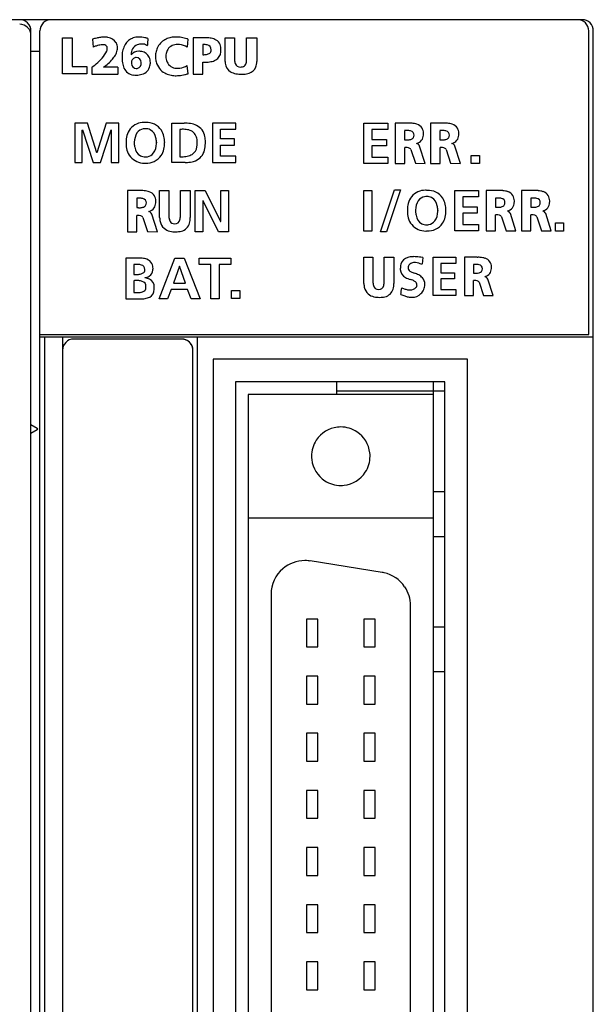
# Model space of a CAD drawing. Extents: x 0.2 to 70.2, y -0.2 to 89.8.
# Drawn here: x 44.7 to 70.2, y 46 to 89.8 of the extents above; entities that cross this region are included whole.
import ezdxf

# ---------------------------------------------------------------- set-up
doc = ezdxf.new("R2010")
doc.units = 0
doc.layers.add('DEFAULT_255_2_778', color=255, linetype='CONTINUOUS')

msp = doc.modelspace()

# ---------------------------------------------------------------- linework, layer by layer
at = {"layer": 'DEFAULT_255_2_778'}
for p, q in [((69.69, 89.756), (0.69, 89.756)), ((45.19, 40.056), (45.19, 89.256)), ((45.59, 39.156), (45.59, 89.256)), ((46.59, 87.356), (46.59, 88.957)), ((46.59, 88.957), (47.017, 88.957)), ((47.017, 88.957), (47.017, 87.672)), ((47.93, 88.887), (47.95, 88.541)), ((50.391, 88.921), (50.391, 88.921)), ((52.171, 88.895), (52.135, 88.536)), ((52.827, 88.955), (52.394, 88.955)), ((52.394, 88.955), (52.394, 87.333)), ((52.394, 88.955), (52.394, 88.955)), ((53.818, 88.957), (54.244, 88.957)), ((53.818, 87.892), (53.818, 88.957)), ((53.818, 88.957), (53.818, 88.957)), ((54.244, 88.957), (54.244, 87.972)), ((54.776, 87.972), (54.776, 88.957)), ((54.776, 88.957), (55.229, 88.957)), ((55.229, 88.957), (55.229, 87.892)), ((69.99, 75.757), (69.99, 89.256)), ((70.19, 0.256), (70.19, 89.256)), ((52.827, 88.658), (52.827, 88.198)), ((45.19, 88.357), (45.59, 88.357)), ((53.205, 88.414), (53.205, 88.414)), ((47.017, 87.672), (47.677, 87.672)), ((47.677, 87.672), (47.677, 87.356)), ((47.897, 87.642), (47.897, 87.335)), ((49.056, 87.642), (48.416, 87.642)), ((48.416, 87.642), (48.417, 87.642)), ((49.656, 87.831), (49.656, 87.831)), ((52.173, 87.355), (52.137, 87.714)), ((52.827, 87.333), (52.827, 87.874)), ((47.677, 87.356), (46.59, 87.356)), ((47.897, 87.335), (49.062, 87.335)), ((52.394, 87.333), (52.827, 87.333)), ((47.698, 85.159), (47.136, 85.159)), ((47.136, 85.159), (47.136, 83.408)), ((48.114, 83.832), (47.698, 85.159)), ((48.536, 85.159), (48.12, 83.832)), ((49.098, 85.159), (48.536, 85.159)), ((49.098, 83.408), (49.098, 85.159)), ((51.455, 83.408), (51.455, 85.159)), ((51.455, 85.159), (51.994, 85.159)), ((54.299, 85.159), (53.266, 85.159)), ((53.266, 85.159), (53.266, 83.408)), ((54.299, 84.883), (54.299, 85.159)), ((59.99, 83.365), (59.99, 85.158)), ((59.99, 85.158), (61.048, 85.158)), ((61.048, 85.158), (61.048, 84.875)), ((61.979, 85.158), (61.387, 85.158)), ((61.387, 85.158), (61.387, 85.157)), ((61.387, 85.157), (61.387, 83.365)), ((63.549, 85.158), (62.957, 85.158)), ((62.957, 85.158), (62.957, 85.157)), ((62.957, 85.157), (62.957, 83.365)), ((47.472, 84.848), (47.477, 84.853)), ((47.472, 83.408), (47.472, 84.848)), ((47.477, 84.853), (47.949, 83.408)), ((48.285, 83.408), (48.757, 84.853)), ((48.757, 84.853), (48.762, 84.853)), ((48.762, 84.853), (48.762, 83.408)), ((51.814, 84.876), (51.814, 83.664)), ((53.617, 84.452), (53.617, 84.883)), ((53.617, 84.883), (54.299, 84.883)), ((61.048, 84.875), (60.349, 84.875)), ((60.349, 84.875), (60.349, 84.433)), ((61.803, 84.822), (61.803, 84.421)), ((62.225, 84.622), (62.225, 84.622)), ((63.373, 84.822), (63.373, 84.421)), ((63.795, 84.622), (63.795, 84.622)), ((49.781, 84.307), (49.782, 84.253)), ((50.771, 84.307), (50.771, 84.285)), ((50.771, 84.259), (50.771, 84.285)), ((51.134, 84.297), (51.134, 84.29)), ((54.242, 84.452), (53.617, 84.452)), ((53.617, 83.684), (53.617, 84.176)), ((53.617, 84.176), (54.242, 84.176)), ((54.242, 84.176), (54.242, 84.452)), ((60.349, 84.433), (60.989, 84.433)), ((60.989, 84.151), (60.349, 84.151)), ((60.349, 84.151), (60.349, 83.647)), ((60.989, 84.433), (60.989, 84.151)), ((61.81, 83.365), (61.81, 84.076)), ((62.714, 83.365), (62.467, 84.135)), ((63.38, 83.365), (63.38, 84.076)), ((64.284, 83.365), (64.037, 84.135)), ((48.12, 83.832), (48.114, 83.832)), ((50.276, 83.655), (50.276, 83.655)), ((51.814, 83.664), (51.814, 83.664)), ((54.304, 83.684), (53.617, 83.684)), ((54.304, 83.408), (54.304, 83.684)), ((60.349, 83.647), (61.053, 83.647)), ((61.053, 83.647), (61.053, 83.365)), ((62.077, 83.987), (62.278, 83.372)), ((63.647, 83.987), (63.848, 83.372)), ((64.767, 83.357), (64.767, 83.719)), ((64.767, 83.719), (65.128, 83.719)), ((65.128, 83.719), (65.128, 83.357)), ((47.136, 83.408), (47.472, 83.408)), ((47.949, 83.408), (48.285, 83.408)), ((48.762, 83.408), (49.098, 83.408)), ((52.039, 83.408), (51.455, 83.408)), ((51.455, 83.408), (51.455, 83.408)), ((53.266, 83.408), (54.304, 83.408)), ((61.053, 83.365), (59.99, 83.365)), ((61.387, 83.365), (61.81, 83.365)), ((62.278, 83.372), (62.714, 83.365)), ((62.957, 83.365), (63.38, 83.365)), ((63.848, 83.372), (64.284, 83.365)), ((65.128, 83.357), (64.767, 83.357)), ((50.072, 82.157), (49.476, 82.157)), ((49.476, 82.157), (49.476, 80.324)), ((49.476, 82.157), (49.476, 82.157)), ((50.909, 82.157), (51.321, 82.157)), ((50.91, 82.157), (50.909, 82.157)), ((50.91, 80.955), (50.91, 82.157)), ((51.321, 82.157), (51.321, 81.046)), ((51.835, 81.046), (51.835, 82.157)), ((51.835, 82.157), (52.272, 82.157)), ((52.272, 82.157), (52.272, 80.955)), ((52.487, 80.321), (52.487, 82.157)), ((52.487, 82.157), (52.932, 82.157)), ((52.932, 82.157), (53.622, 80.784)), ((53.627, 80.784), (53.627, 82.157)), ((53.627, 82.157), (53.974, 82.157)), ((53.974, 82.157), (53.974, 80.321)), ((59.99, 80.357), (59.99, 82.158)), ((59.99, 82.158), (60.351, 82.158)), ((60.351, 82.158), (60.351, 80.357)), ((60.723, 80.326), (61.353, 82.189)), ((61.621, 82.189), (60.991, 80.326)), ((61.353, 82.189), (61.621, 82.189)), ((64.028, 80.365), (64.028, 82.158)), ((64.028, 82.158), (65.086, 82.158)), ((65.086, 81.876), (64.388, 81.876)), ((64.388, 81.876), (64.388, 81.434)), ((65.086, 82.158), (65.086, 81.876)), ((66.018, 82.158), (65.426, 82.158)), ((65.426, 82.158), (65.426, 80.365)), ((65.426, 82.158), (65.426, 82.158)), ((67.588, 82.158), (66.996, 82.158)), ((66.996, 82.158), (66.996, 80.365)), ((66.996, 82.158), (66.996, 82.158)), ((49.895, 81.814), (49.895, 81.404)), ((50.32, 81.609), (50.32, 81.609)), ((52.839, 81.695), (52.834, 81.695)), ((52.834, 81.695), (52.834, 80.321)), ((53.531, 80.321), (52.839, 81.695)), ((64.388, 81.434), (65.027, 81.434)), ((65.027, 81.434), (65.027, 81.151)), ((65.841, 81.823), (65.841, 81.422)), ((66.263, 81.622), (66.263, 81.622)), ((67.411, 81.823), (67.411, 81.422)), ((67.833, 81.622), (67.833, 81.622)), ((49.902, 80.324), (49.902, 81.051)), ((50.813, 80.324), (50.564, 81.112)), ((62.288, 81.29), (62.289, 81.236)), ((63.278, 81.29), (63.277, 81.268)), ((63.278, 81.242), (63.277, 81.268)), ((63.641, 81.279), (63.641, 81.273)), ((65.027, 81.151), (64.388, 81.151)), ((64.388, 81.151), (64.388, 80.648)), ((65.849, 80.365), (65.849, 81.076)), ((66.753, 80.365), (66.506, 81.136)), ((67.419, 80.365), (67.419, 81.076)), ((68.323, 80.365), (68.076, 81.136)), ((50.171, 80.96), (50.374, 80.332)), ((53.622, 80.784), (53.627, 80.784)), ((62.782, 80.638), (62.782, 80.638)), ((64.388, 80.648), (65.091, 80.648)), ((65.091, 80.648), (65.091, 80.365)), ((66.115, 80.988), (66.317, 80.373)), ((67.685, 80.988), (67.887, 80.373)), ((68.505, 80.357), (68.505, 80.718)), ((68.505, 80.718), (68.866, 80.718)), ((68.866, 80.718), (68.866, 80.357)), ((49.476, 80.324), (49.902, 80.324)), ((50.374, 80.332), (50.813, 80.324)), ((52.834, 80.321), (52.487, 80.321)), ((53.974, 80.321), (53.531, 80.321)), ((60.351, 80.357), (59.99, 80.357)), ((60.991, 80.326), (60.723, 80.326)), ((65.091, 80.365), (64.028, 80.365)), ((65.426, 80.365), (65.849, 80.365)), ((66.317, 80.373), (66.753, 80.365)), ((66.996, 80.365), (67.419, 80.365)), ((67.887, 80.373), (68.323, 80.365)), ((68.866, 80.357), (68.505, 80.357)), ((50.028, 79.158), (49.405, 79.158)), ((49.405, 79.158), (49.405, 77.342)), ((49.766, 78.873), (49.766, 78.422)), ((50.885, 77.343), (51.592, 79.158)), ((51.592, 79.158), (52.003, 79.158)), ((52.003, 79.158), (52.715, 77.343)), ((52.669, 78.872), (52.669, 79.158)), ((52.669, 79.158), (54.073, 79.158)), ((53.189, 78.872), (52.669, 78.872)), ((53.189, 77.343), (53.189, 78.872)), ((54.073, 78.872), (53.553, 78.872)), ((53.553, 78.872), (53.553, 77.343)), ((54.073, 79.158), (54.073, 78.872)), ((59.99, 79.191), (60.392, 79.191)), ((59.99, 78.024), (59.99, 79.191)), ((59.99, 79.191), (59.99, 79.191)), ((60.392, 79.191), (60.392, 78.111)), ((60.895, 78.111), (60.895, 79.191)), ((60.895, 79.191), (61.323, 79.191)), ((61.323, 79.191), (61.323, 78.024)), ((62.612, 79.176), (62.577, 78.886)), ((63.069, 77.489), (63.069, 79.191)), ((63.069, 79.191), (64.073, 79.191)), ((64.073, 78.923), (63.41, 78.923)), ((63.41, 78.923), (63.41, 78.503)), ((64.073, 79.191), (64.073, 78.923)), ((65.027, 79.19), (64.46, 79.19)), ((64.46, 79.19), (64.46, 77.49)), ((64.46, 79.19), (64.46, 79.19)), ((64.858, 78.872), (64.858, 78.492)), ((50.254, 78.618), (50.254, 78.617)), ((51.792, 78.794), (51.524, 78.045)), ((51.792, 78.794), (51.787, 78.794)), ((52.055, 78.045), (51.792, 78.794)), ((63.41, 78.503), (64.017, 78.503)), ((64.017, 78.503), (64.017, 78.235)), ((65.263, 78.682), (65.263, 78.682)), ((49.766, 78.151), (49.766, 77.627)), ((51.524, 78.045), (52.055, 78.045)), ((64.017, 78.235), (63.41, 78.235)), ((63.41, 78.235), (63.41, 77.757)), ((64.865, 77.49), (64.865, 78.164)), ((65.121, 78.08), (65.314, 77.496)), ((65.732, 77.489), (65.495, 78.22)), ((50.302, 77.854), (50.302, 77.854)), ((50.666, 77.777), (50.666, 77.777)), ((51.421, 77.759), (51.262, 77.343)), ((52.156, 77.759), (51.421, 77.759)), ((52.312, 77.343), (52.156, 77.759)), ((54.108, 77.357), (54.108, 77.718)), ((54.108, 77.718), (54.469, 77.718)), ((54.469, 77.718), (54.469, 77.357)), ((63.41, 77.757), (64.078, 77.757)), ((64.078, 77.757), (64.078, 77.489)), ((65.314, 77.496), (65.732, 77.489)), ((49.405, 77.342), (50.036, 77.342)), ((51.262, 77.343), (50.885, 77.343)), ((52.715, 77.343), (52.312, 77.343)), ((53.553, 77.343), (53.189, 77.343)), ((54.469, 77.357), (54.108, 77.357)), ((64.078, 77.489), (63.069, 77.489)), ((64.46, 77.49), (64.865, 77.49)), ((45.59, 75.757), (69.99, 75.757)), ((45.589, 75.657), (70.189, 75.657)), ((45.789, 75.657), (45.789, 0.257)), ((46.59, 75.657), (46.59, 1.257)), ((51.889, 75.557), (47.09, 75.557)), ((51.951, 75.553), (51.889, 75.557)), ((51.96, 75.551), (51.951, 75.553)), ((52.008, 75.542), (51.96, 75.551)), ((52.032, 75.535), (52.008, 75.542)), ((52.065, 75.524), (52.032, 75.535)), ((52.094, 75.512), (52.065, 75.524)), ((52.13, 75.494), (52.094, 75.512)), ((52.147, 75.485), (52.13, 75.494)), ((52.192, 75.454), (52.147, 75.485)), ((52.194, 75.453), (52.192, 75.454)), ((52.286, 75.36), (52.285, 75.361)), ((52.318, 75.312), (52.286, 75.36)), ((52.326, 75.299), (52.318, 75.312)), ((52.589, 1.257), (52.589, 75.657)), ((52.346, 75.259), (52.326, 75.299)), ((52.355, 75.237), (52.346, 75.259)), ((52.369, 75.194), (52.355, 75.237)), ((52.374, 75.179), (52.369, 75.194)), ((52.385, 75.12), (52.385, 75.124)), ((52.389, 75.056), (52.389, 75.057)), ((52.389, 1.957), (52.389, 75.056)), ((64.59, 74.656), (53.29, 74.656)), ((53.29, 74.656), (53.29, 2.056)), ((64.59, 2.056), (64.59, 74.656)), ((63.59, 73.656), (54.289, 73.656)), ((54.289, 73.656), (54.289, 3.056)), ((58.789, 73.096), (58.789, 73.656)), ((63.09, 3.056), (63.09, 73.656)), ((63.59, 3.056), (63.59, 73.656)), ((58.789, 73.256), (63.59, 73.256)), ((63.09, 73.096), (54.84, 73.096)), ((54.84, 73.096), (54.84, 3.616)), ((45.19, 71.757), (45.464, 71.6)), ((45.464, 71.513), (45.19, 71.357)), ((57.665, 70.346), (57.665, 70.346)), ((63.59, 68.756), (63.09, 68.756)), ((63.09, 67.596), (54.84, 67.596)), ((63.59, 66.756), (63.09, 66.756)), ((60.799, 65.181), (57.599, 65.688)), ((55.865, 64.206), (55.865, 12.506)), ((62.064, 13.013), (62.064, 63.699)), ((57.945, 63.106), (57.445, 63.106)), ((57.445, 63.106), (57.445, 61.866)), ((57.945, 61.866), (57.945, 63.106)), ((60.485, 63.106), (59.985, 63.106)), ((59.985, 63.106), (59.985, 61.866)), ((60.485, 61.866), (60.485, 63.106)), ((63.09, 62.756), (63.59, 62.756)), ((57.445, 61.866), (57.945, 61.866)), ((59.985, 61.866), (60.485, 61.866)), ((57.945, 60.566), (57.445, 60.566)), ((57.445, 60.566), (57.445, 59.326)), ((57.945, 59.326), (57.945, 60.566)), ((60.485, 60.566), (59.985, 60.566)), ((59.985, 60.566), (59.985, 59.326)), ((60.485, 59.326), (60.485, 60.566)), ((63.59, 60.756), (63.09, 60.756)), ((57.445, 59.326), (57.945, 59.326)), ((59.985, 59.326), (60.485, 59.326)), ((57.945, 58.026), (57.445, 58.026)), ((57.445, 58.026), (57.445, 56.786)), ((57.945, 56.786), (57.945, 58.026)), ((60.485, 58.026), (59.985, 58.026)), ((59.985, 58.026), (59.985, 56.786)), ((60.485, 56.786), (60.485, 58.026)), ((57.445, 56.786), (57.945, 56.786)), ((59.985, 56.786), (60.485, 56.786)), ((57.945, 55.486), (57.445, 55.486)), ((57.445, 55.486), (57.445, 54.246)), ((57.945, 54.246), (57.945, 55.486)), ((60.485, 55.486), (59.985, 55.486)), ((59.985, 55.486), (59.985, 54.246)), ((60.485, 54.246), (60.485, 55.486)), ((57.445, 54.246), (57.945, 54.246)), ((59.985, 54.246), (60.485, 54.246)), ((57.945, 52.946), (57.445, 52.946)), ((57.445, 52.946), (57.445, 51.706)), ((57.945, 51.706), (57.945, 52.946)), ((60.485, 52.946), (59.985, 52.946)), ((59.985, 52.946), (59.985, 51.706)), ((60.485, 51.706), (60.485, 52.946)), ((57.445, 51.706), (57.945, 51.706)), ((59.985, 51.706), (60.485, 51.706)), ((57.945, 50.406), (57.445, 50.406)), ((57.445, 50.406), (57.445, 49.166)), ((57.945, 49.166), (57.945, 50.406)), ((60.485, 50.406), (59.985, 50.406)), ((59.985, 50.406), (59.985, 49.166)), ((60.485, 49.166), (60.485, 50.406)), ((57.445, 49.166), (57.945, 49.166)), ((59.985, 49.166), (60.485, 49.166)), ((57.945, 47.866), (57.445, 47.866)), ((57.445, 47.866), (57.445, 46.626)), ((57.945, 46.626), (57.945, 47.866)), ((60.485, 47.866), (59.985, 47.866)), ((59.985, 47.866), (59.985, 46.626)), ((60.485, 46.626), (60.485, 47.866)), ((57.445, 46.626), (57.945, 46.626)), ((59.985, 46.626), (60.485, 46.626))]:
    msp.add_line(p, q, dxfattribs=at)
for centre, radius, start, end in [((44.69, 89.256), 0.5, 359.9996, 90.0004), ((46.09, 89.256), 0.5, 90.0417, 135.0069), ((69.489, 89.256), 0.5, 359.9996, 90.0004), ((69.69, 89.256), 0.5, 359.9972, 89.9913), ((44.69, 89.056), 0.5, 359.9996, 90.0004), ((46.09, 89.256), 0.5, 135.0198, 180.0146), ((48.672, 86.579), 2.425, 103.355, 107.8088), ((48.522, 87.215), 1.771, 97.8872, 103.3787), ((48.453, 87.72), 1.262, 90.2353, 97.9606), ((48.453, 88.1), 0.881, 79.5846, 90.3134), ((48.523, 88.414), 0.56, 34.8769, 80.8468), ((49.937, 88.34), 0.639, 109.524, 150.7547), ((49.978, 88.184), 0.801, 89.2545, 108.6068), ((49.986, 87.824), 1.16, 83.4844, 89.8678), ((49.949, 87.494), 1.493, 78.101, 83.4962), ((49.864, 87.087), 1.909, 73.9679, 78.1313), ((58.713, 88.084), 8.364, 174.2562, 175.286), ((51.574, 88.097), 0.88, 104.2007, 118.9454), ((51.623, 87.903), 1.081, 92.7424, 104.1983), ((51.637, 87.707), 1.277, 89.9796, 92.9574), ((51.636, 87.552), 1.432, 85.1362, 89.9404), ((51.617, 87.322), 1.663, 80.9615, 85.1436), ((51.574, 87.055), 1.933, 77.2386, 80.9665), ((51.505, 86.749), 2.247, 73.9185, 77.2435), ((51.441, 86.522), 2.482, 72.9036, 73.9553), ((52.91, 86.437), 2.52, 91.4448, 91.9011), ((52.906, 86.627), 2.33, 90.0144, 91.4572), ((52.917, 87.308), 1.649, 81.7778, 90.3964), ((53.033, 88.074), 0.874, 67.3063, 82.1215), ((53.207, 88.472), 0.439, 33.589, 68.2393), ((48.893, 85.978), 2.731, 107.2536, 110.1896), ((48.608, 86.9), 1.766, 103.2502, 107.3002), ((48.449, 87.581), 1.066, 97.5751, 103.3267), ((48.391, 88.021), 0.623, 90.3398, 97.604), ((48.393, 88.326), 0.318, 74.5538, 91.0393), ((48.445, 88.499), 0.137, 1.3608, 76.5447), ((48.247, 88.484), 0.336, 350.6603, 359.6432), ((48.341, 88.482), 0.242, 359.9212, 4.8121), ((48.471, 88.471), 0.575, 26.4334, 27.2127), ((48.544, 88.502), 0.496, 0.1632, 26.9389), ((48.519, 88.505), 0.521, 348.322, 359.8783), ((50.29, 88.124), 1.053, 149.8749, 163.6522), ((50.115, 88.236), 0.466, 151.8779, 181.6513), ((50.058, 88.244), 0.413, 109.6684, 149.2941), ((50.177, 87.981), 0.701, 103.8228, 111.5832), ((50.135, 88.025), 0.649, 91.4855, 101.1251), ((50.129, 88.151), 0.523, 90.0049, 91.1547), ((50.139, 88.313), 0.361, 58.5532, 91.6705), ((50.161, 88.361), 0.31, 48.9444, 57.3505), ((64.134, 87.633), 13.804, 175.2723, 176.0095), ((51.569, 88.141), 0.843, 155.8452, 162.5722), ((51.562, 88.146), 0.834, 137.7489, 155.9286), ((51.537, 88.166), 0.803, 119.0592, 137.6547), ((51.688, 88.15), 0.505, 86.8833, 146.2388), ((51.715, 87.896), 0.758, 83.5076, 89.9487), ((51.704, 87.81), 0.844, 59.2814, 83.3955), ((52.827, 87.549), 1.109, 88.5349, 90.0143), ((52.849, 87.977), 0.681, 75.1117, 89.489), ((52.988, 88.421), 0.217, 358.2302, 80.5318), ((53.186, 88.482), 0.452, 358.2594, 31.0569), ((52.68, 88.428), 0.958, 0.0214, 2.404), ((46.599, 89.574), 2.324, 309.8808, 318.8596), ((47.196, 89.059), 1.535, 318.6761, 332.9566), ((47.923, 88.55), 0.667, 343.579, 344.7866), ((48.065, 88.513), 0.52, 344.5919, 350.7704), ((47.882, 88.812), 1.234, 318.7006, 329.4801), ((48.329, 88.552), 0.717, 329.1578, 347.6702), ((51.497, 88.095), 2.259, 177.4822, 179.9235), ((51.992, 88.096), 2.754, 179.9614, 179.9923), ((50.829, 88.086), 1.591, 179.6139, 188.8161), ((51.907, 88.077), 2.669, 175.3362, 177.4867), ((50.732, 87.982), 1.517, 163.2104, 168.1122), ((49.976, 87.938), 0.419, 89.6225, 141.3239), ((50.351, 88.222), 0.702, 180.0109, 181.8855), ((49.899, 87.84), 0.243, 111.9134, 181.9486), ((49.873, 87.88), 0.197, 89.9668, 109.4363), ((49.861, 87.847), 0.23, 0.7591, 86.9409), ((49.977, 87.818), 0.538, 80.64, 89.8263), ((49.969, 87.63), 0.725, 77.662, 82.4728), ((50.053, 87.911), 0.433, 24.1443, 80.5567), ((49.84, 87.83), 0.661, 2.4454, 22.9744), ((51.391, 88.087), 0.666, 172.5156, 179.1446), ((51.43, 88.086), 0.706, 179.0872, 180.0012), ((51.479, 88.087), 0.755, 180.0915, 189.7803), ((51.367, 88.18), 0.636, 171.0214, 179.7696), ((51.512, 88.158), 0.783, 162.5061, 171.0986), ((51.945, 88.098), 0.761, 168.0904, 177.4832), ((51.946, 88.152), 0.761, 182.5167, 191.9111), ((51.734, 88.146), 0.545, 148.5235, 168.4819), ((52.838, 89.07), 0.871, 269.2384, 280.7614), ((52.947, 88.535), 0.326, 279.5048, 306.0079), ((53.032, 88.407), 0.173, 307.9736, 2.2727), ((53.175, 88.364), 0.459, 300.2646, 354.8192), ((52.854, 88.426), 0.784, 352.3876, 0.1857), ((46.023, 90.246), 3.208, 305.7399, 310.0819), ((46.504, 90.193), 3.189, 306.8531, 311.7767), ((47.269, 89.343), 2.045, 311.6798, 318.854), ((68.255, 87.634), 19.199, 179.9771, 180.3555), ((50.153, 87.976), 0.906, 188.5132, 204.0335), ((49.803, 87.813), 0.52, 203.2718, 262.7728), ((49.939, 87.831), 0.283, 179.9938, 183.9907), ((49.886, 87.815), 0.23, 180.9116, 266.9504), ((49.874, 87.783), 0.197, 269.966, 290.3916), ((49.848, 87.823), 0.244, 292.8002, 1.9349), ((49.809, 87.831), 0.283, 359.9935, 3.8339), ((49.991, 87.809), 0.499, 285.3859, 347.9423), ((49.684, 87.894), 0.817, 346.5524, 357.4894), ((51.524, 88.094), 0.8, 189.7153, 194.3433), ((51.541, 88.098), 0.817, 194.3366, 218.9486), ((51.532, 88.093), 0.808, 219.0534, 240.741), ((51.736, 88.104), 0.545, 191.5197, 211.4801), ((51.69, 88.1), 0.505, 213.7655, 273.1159), ((51.717, 88.354), 0.758, 270.0513, 276.4782), ((51.706, 88.439), 0.844, 276.5901, 300.7243), ((52.959, 89.921), 2.051, 266.2944, 268.0594), ((52.951, 89.676), 1.806, 268.0579, 269.979), ((52.961, 89.136), 1.266, 269.4975, 280.3327), ((53.071, 88.563), 0.683, 279.909, 299.3547), ((54.617, 87.929), 0.8, 182.6371, 187.4542), ((54.317, 87.867), 0.495, 184.8949, 238.8433), ((54.722, 87.959), 0.479, 178.5214, 198.9038), ((54.487, 87.882), 0.231, 199.6768, 275.8177), ((54.524, 87.915), 0.263, 266.9957, 307.0182), ((54.509, 87.899), 0.26, 311.7059, 352.2653), ((54.198, 87.967), 0.578, 349.7776, 0.4804), ((54.763, 87.818), 0.457, 285.4883, 338.9916), ((54.562, 87.879), 0.667, 340.2669, 1.0992), ((56.637, 87.558), 7.581, 180.3272, 181.0311), ((50.676, 87.443), 1.619, 180.762, 183.1455), ((49.103, 87.352), 0.0439, 175.9559, 201.4499), ((49.87, 88.131), 0.844, 261.0071, 270.2451), ((49.842, 88.252), 0.965, 271.8475, 286.8984), ((51.58, 88.182), 0.909, 240.837, 256.7103), ((51.633, 88.402), 1.135, 256.6915, 268.6642), ((51.643, 88.59), 1.323, 268.4138, 270.0058), ((51.641, 88.72), 1.453, 270.062, 275.1163), ((51.621, 88.953), 1.687, 275.1099, 279.5671), ((51.576, 89.222), 1.96, 279.561, 283.5003), ((51.503, 89.524), 2.27, 283.4929, 286.9138), ((51.446, 89.718), 2.473, 286.8735, 287.0906), ((54.428, 88.076), 0.731, 239.8979, 259.9181), ((54.551, 88.706), 1.373, 259.4715, 270.5238), ((54.565, 88.759), 1.425, 269.937, 273.5682), ((54.606, 88.266), 0.932, 272.9055, 287.4003), ((50.213, 84.395), 0.793, 88.8618, 140.31), ((50.229, 84.279), 0.908, 86.8885, 89.9975), ((50.226, 84.227), 0.96, 86.8448, 86.8971), ((50.291, 84.051), 1.135, 90.0013, 90.615), ((50.332, 84.391), 0.796, 34.2691, 92.948), ((52.006, 83.47), 1.69, 80.6267, 90.3868), ((52.122, 84.142), 1.007, 64.6995, 80.8956), ((52.267, 84.452), 0.666, 9.6337, 64.5923), ((62.018, 83.472), 1.686, 90.0104, 91.331), ((62.021, 83.761), 1.397, 85.4981, 90.1073), ((62.073, 84.298), 0.857, 71.056, 86.2028), ((62.222, 84.706), 0.423, 33.4112, 72.198), ((62.171, 84.697), 0.471, 1.0002, 30.8829), ((63.588, 83.472), 1.686, 90.0104, 91.331), ((63.591, 83.761), 1.397, 85.4981, 90.1073), ((63.643, 84.298), 0.857, 71.056, 86.2028), ((63.792, 84.706), 0.423, 33.4112, 72.198), ((63.741, 84.697), 0.471, 1.0002, 30.8829), ((50.505, 84.326), 1.086, 165.1408, 180.4352), ((50.235, 84.399), 0.807, 141.5519, 165.2313), ((50.579, 84.3), 0.795, 148.0931, 179.4339), ((50.25, 84.488), 0.417, 98.975, 146.154), ((50.277, 84.355), 0.553, 89.806, 99.5525), ((50.283, 84.292), 0.617, 90.0033, 90.3777), ((50.291, 84.446), 0.462, 63.7783, 91.0868), ((50.234, 84.414), 0.517, 9.2071, 59.6706), ((49.749, 84.271), 1.021, 2.8237, 12.7654), ((50.256, 84.376), 0.868, 12.7453, 32.248), ((49.875, 84.286), 1.26, 0.4699, 12.9199), ((51.961, 83.123), 1.759, 93.0315, 94.7804), ((51.949, 83.366), 1.516, 90.0466, 93.0593), ((51.948, 83.537), 1.345, 89.0622, 90.0047), ((51.966, 83.922), 0.96, 75.797, 89.7465), ((52.106, 84.401), 0.461, 17.2492, 78.1164), ((51.827, 84.318), 0.753, 359.3559, 16.966), ((51.775, 84.331), 1.171, 359.5699, 11.4048), ((61.926, 83.43), 1.398, 93.355, 95.0743), ((61.911, 83.709), 1.118, 90.0815, 93.4077), ((61.91, 83.886), 0.941, 89.2952, 90.0033), ((61.924, 84.238), 0.589, 75.7317, 90.2958), ((62.041, 84.628), 0.184, 358.1472, 81.2314), ((62.026, 84.636), 0.21, 282.1212, 323.259), ((62.032, 84.615), 0.193, 327.1795, 1.9588), ((62.203, 84.651), 0.437, 324.3964, 356.3915), ((61.926, 84.689), 0.716, 354.6882, 0.0989), ((61.821, 84.691), 0.822, 0.0049, 1.0447), ((63.496, 83.43), 1.398, 93.355, 95.0743), ((63.481, 83.709), 1.118, 90.0815, 93.4077), ((63.48, 83.886), 0.941, 89.2952, 90.0033), ((63.494, 84.238), 0.589, 75.7317, 90.2958), ((63.611, 84.628), 0.184, 358.1472, 81.2314), ((63.596, 84.636), 0.21, 282.1212, 323.259), ((63.602, 84.615), 0.193, 327.1795, 1.9588), ((63.773, 84.651), 0.437, 324.3964, 356.3915), ((63.496, 84.689), 0.716, 354.6882, 0.0989), ((63.391, 84.691), 0.822, 0.0049, 1.0447), ((50.737, 84.318), 1.318, 180.0032, 181.107), ((50.736, 84.253), 1.318, 178.8924, 179.9972), ((50.502, 84.244), 1.084, 179.5519, 195.0816), ((50.998, 84.253), 1.216, 177.4158, 180.0106), ((50.942, 84.306), 1.162, 182.6046, 183.0132), ((50.813, 84.296), 1.032, 182.8413, 191.8194), ((50.324, 84.159), 0.527, 188.0593, 239.7623), ((50.001, 84.256), 0.768, 326.3092, 359.144), ((49.594, 84.26), 1.176, 1.2485, 3.0274), ((49.596, 84.306), 1.174, 356.9936, 358.9798), ((49.844, 84.298), 1.29, 346.521, 359.0383), ((49.535, 84.314), 1.599, 358.6326, 359.3728), ((52.103, 84.166), 0.471, 302.5668, 352.3183), ((51.767, 84.239), 0.814, 350.3387, 0.304), ((51.44, 84.239), 1.141, 2.6999, 3.549), ((51.533, 84.243), 1.049, 0.0282, 2.7244), ((51.896, 84.223), 1.044, 341.2046, 357.3584), ((51.15, 84.334), 1.796, 354.9114, 357.0231), ((51.365, 84.324), 1.581, 357.0078, 359.9644), ((61.937, 85.679), 1.265, 263.9048, 267.4056), ((61.84, 83.211), 0.865, 90.0282, 92.0019), ((61.851, 83.6), 0.476, 74.5355, 91.3364), ((61.923, 85.39), 0.976, 267.4605, 269.9577), ((61.933, 84.98), 0.566, 268.9511, 284.0604), ((61.941, 83.905), 0.158, 31.0157, 76.5673), ((62.24, 84.649), 0.407, 283.8071, 321.6188), ((62.254, 84.032), 0.237, 25.8907, 69.4963), ((63.507, 85.679), 1.265, 263.9048, 267.4056), ((63.41, 83.211), 0.865, 90.0282, 92.0019), ((63.421, 83.6), 0.476, 74.5355, 91.3364), ((63.493, 85.39), 0.976, 267.4605, 269.9577), ((63.503, 84.98), 0.566, 268.9511, 284.0604), ((63.511, 83.905), 0.158, 31.0157, 76.5673), ((63.81, 84.649), 0.407, 283.8071, 321.6188), ((63.824, 84.032), 0.237, 25.8907, 69.4963), ((50.235, 84.171), 0.806, 195.0013, 219.2721), ((50.227, 84.189), 0.812, 220.6147, 271.1273), ((50.268, 84.132), 0.476, 243.9852, 270.9147), ((50.276, 84.21), 0.554, 269.9953, 279.321), ((50.321, 84.181), 0.804, 267.0711, 324.9334), ((50.303, 84.075), 0.417, 278.6538, 323.9783), ((50.242, 84.199), 0.88, 326.9469, 346.7063), ((51.898, 85.464), 1.801, 267.3543, 269.2949), ((51.895, 85.318), 1.656, 269.3131, 269.997), ((51.907, 84.868), 1.206, 269.459, 280.9905), ((52.017, 84.327), 0.653, 280.5642, 301.3294), ((52.256, 84.1), 0.663, 284.4738, 341.2677), ((50.243, 84.3), 0.922, 270.0001, 271.1066), ((50.243, 84.299), 0.921, 271.1047, 271.9403), ((50.28, 84.533), 1.155, 269.6984, 269.9999), ((52.041, 85.147), 1.739, 269.9484, 273.4267), ((52.083, 84.627), 1.218, 272.9219, 286.1772), ((50.112, 80.481), 1.676, 90.0102, 91.3471), ((50.114, 80.78), 1.377, 85.161, 90.1219), ((50.169, 81.309), 0.846, 70.6942, 85.8297), ((50.316, 81.703), 0.425, 32.0638, 71.844), ((50.25, 81.686), 0.49, 1.0552, 29.6787), ((62.742, 81.382), 0.807, 141.5519, 165.2313), ((62.72, 81.378), 0.793, 88.8618, 140.31), ((62.757, 81.471), 0.417, 98.975, 146.154), ((62.784, 81.338), 0.553, 89.806, 99.5525), ((62.736, 81.262), 0.908, 86.8885, 89.9975), ((62.733, 81.21), 0.96, 86.8448, 86.8971), ((62.789, 81.274), 0.617, 90.0033, 90.3777), ((62.798, 81.033), 1.135, 90.0013, 90.615), ((62.798, 81.429), 0.462, 63.778, 91.087), ((62.839, 81.374), 0.796, 34.2662, 92.9492), ((66.057, 80.472), 1.686, 90.0104, 91.331), ((66.059, 80.762), 1.397, 85.4981, 90.1073), ((66.112, 81.299), 0.857, 71.056, 86.2028), ((66.261, 81.707), 0.423, 33.4112, 72.198), ((66.21, 81.698), 0.471, 1.0002, 30.8829), ((67.627, 80.472), 1.686, 90.0104, 91.331), ((67.629, 80.762), 1.397, 85.4981, 90.1073), ((67.682, 81.299), 0.857, 71.056, 86.2028), ((67.831, 81.707), 0.423, 33.4112, 72.198), ((67.78, 81.698), 0.471, 1.0002, 30.8829), ((50.019, 80.432), 1.388, 93.3986, 95.1416), ((50.004, 80.708), 1.111, 90.0829, 93.4526), ((50.002, 80.884), 0.936, 89.2854, 90.0033), ((50.017, 81.233), 0.586, 75.5315, 90.2973), ((50.133, 81.616), 0.187, 357.8641, 80.7124), ((50.118, 81.622), 0.212, 282.0634, 323.4845), ((50.121, 81.603), 0.199, 327.3953, 1.9785), ((50.281, 81.64), 0.458, 326.4889, 356.4504), ((49.997, 81.678), 0.744, 354.8675, 0.0936), ((49.889, 81.679), 0.852, 0.0049, 1.0381), ((63.011, 81.309), 1.086, 165.1408, 180.4352), ((63.085, 81.283), 0.795, 148.0931, 179.4339), ((62.741, 81.397), 0.517, 9.1969, 59.6714), ((62.256, 81.254), 1.021, 2.8068, 12.7545), ((62.763, 81.359), 0.868, 12.7377, 32.2434), ((62.382, 81.269), 1.259, 0.4608, 12.9124), ((65.965, 80.431), 1.398, 93.355, 95.0743), ((65.95, 80.71), 1.118, 90.0815, 93.4077), ((65.948, 80.887), 0.941, 89.2952, 90.0033), ((65.963, 81.239), 0.589, 75.7317, 90.2958), ((65.971, 81.981), 0.566, 268.9511, 284.0604), ((66.08, 81.628), 0.184, 358.1472, 81.2314), ((66.065, 81.637), 0.21, 282.1212, 323.259), ((66.071, 81.616), 0.193, 327.1795, 1.9588), ((66.242, 81.651), 0.437, 324.3964, 356.3915), ((65.965, 81.69), 0.716, 354.6882, 0.0989), ((65.859, 81.691), 0.822, 0.0049, 1.0447), ((67.535, 80.431), 1.398, 93.355, 95.0743), ((67.52, 80.71), 1.118, 90.0815, 93.4077), ((67.518, 80.887), 0.941, 89.2952, 90.0033), ((67.533, 81.239), 0.589, 75.7317, 90.2958), ((67.541, 81.981), 0.566, 268.9511, 284.0604), ((67.65, 81.628), 0.184, 358.1472, 81.2314), ((67.635, 81.637), 0.21, 282.1212, 323.259), ((67.641, 81.616), 0.193, 327.1795, 1.9588), ((67.812, 81.651), 0.437, 324.3964, 356.3915), ((67.535, 81.69), 0.716, 354.6882, 0.0989), ((67.429, 81.691), 0.822, 0.0049, 1.0447), ((50.03, 82.655), 1.258, 263.8054, 267.3386), ((49.933, 80.192), 0.859, 90.0297, 92.0659), ((49.944, 80.579), 0.473, 74.3079, 91.3541), ((50.016, 82.367), 0.97, 267.3918, 269.956), ((50.026, 81.963), 0.566, 268.9709, 284.0205), ((50.034, 80.88), 0.159, 30.4777, 76.2525), ((50.335, 81.627), 0.406, 283.9361, 323.8429), ((50.348, 81.009), 0.24, 25.418, 69.1669), ((51.971, 81.033), 0.65, 178.9165, 194.6113), ((51.215, 81.029), 0.62, 344.4874, 0.2985), ((50.85, 81.046), 0.985, 359.2315, 0.0027), ((63.243, 81.301), 1.318, 180.0032, 181.107), ((63.243, 81.235), 1.318, 178.8924, 179.9972), ((63.009, 81.227), 1.084, 179.5519, 195.0816), ((63.505, 81.236), 1.216, 177.4158, 180.0106), ((63.449, 81.289), 1.162, 182.6046, 183.0132), ((63.32, 81.279), 1.032, 182.8413, 191.8194), ((62.831, 81.141), 0.527, 188.0593, 239.7623), ((62.508, 81.239), 0.768, 326.3092, 359.144), ((62.102, 81.243), 1.175, 1.23, 3.0102), ((62.103, 81.289), 1.174, 356.9936, 358.9798), ((62.351, 81.28), 1.29, 346.5283, 359.047), ((62.041, 81.296), 1.6, 358.6415, 359.3816), ((65.976, 82.679), 1.265, 263.9048, 267.4056), ((65.879, 80.212), 0.865, 90.0282, 92.0019), ((65.889, 80.601), 0.476, 74.5355, 91.3364), ((65.962, 82.39), 0.976, 267.4605, 269.9577), ((65.98, 80.906), 0.158, 31.0157, 76.5673), ((66.278, 81.649), 0.407, 283.8071, 321.6188), ((66.292, 81.032), 0.237, 25.8907, 69.4963), ((67.546, 82.679), 1.265, 263.9048, 267.4056), ((67.449, 80.212), 0.865, 90.0282, 92.0019), ((67.459, 80.601), 0.476, 74.5355, 91.3364), ((67.532, 82.39), 0.976, 267.4605, 269.9577), ((67.55, 80.906), 0.158, 31.0157, 76.5673), ((67.848, 81.649), 0.407, 283.8071, 321.6188), ((67.862, 81.032), 0.237, 25.8907, 69.4963), ((51.84, 80.987), 0.931, 181.9616, 192.9224), ((51.472, 80.89), 0.55, 191.6484, 228.1106), ((51.579, 80.921), 0.243, 192.4237, 238.6098), ((51.571, 80.939), 0.254, 242.1796, 271.6084), ((51.592, 80.91), 0.226, 266.4771, 348.0021), ((51.77, 80.828), 0.486, 282.8383, 345.8803), ((51.374, 80.943), 0.898, 344.9403, 0.8024), ((62.742, 81.154), 0.806, 195.0013, 219.2721), ((62.734, 81.172), 0.812, 220.6147, 271.1273), ((62.775, 81.114), 0.476, 243.9852, 270.9147), ((62.783, 81.192), 0.554, 269.9953, 279.321), ((62.828, 81.164), 0.804, 267.07, 324.9361), ((62.81, 81.058), 0.417, 278.6538, 323.9783), ((62.749, 81.182), 0.88, 326.9511, 346.7137), ((51.496, 80.948), 0.61, 230.1037, 257.7897), ((51.617, 81.451), 1.127, 257.1684, 270.6469), ((51.642, 81.274), 0.949, 269.2348, 284.3725), ((62.749, 81.282), 0.922, 270.0001, 271.1066), ((62.75, 81.281), 0.921, 271.1047, 271.9403), ((62.787, 81.516), 1.155, 269.6984, 269.9999), ((49.891, 77.144), 1.733, 92.7155, 94.1368), ((49.877, 77.449), 1.428, 90.0571, 92.7531), ((49.878, 77.817), 1.06, 85.7484, 90.1231), ((49.921, 78.287), 0.588, 72.2545, 86.5371), ((49.999, 77.841), 1.318, 84.0324, 88.7211), ((50.056, 78.653), 0.199, 358.6529, 77.1764), ((50.062, 78.345), 0.81, 69.3494, 84.7452), ((50.214, 78.725), 0.4, 27.9443, 70.6295), ((50.129, 78.702), 0.487, 358.5001, 25.6316), ((62.334, 78.683), 0.724, 164.3375, 180.7851), ((62.056, 78.763), 0.435, 104.953, 164.5571), ((62.185, 78.384), 0.834, 92.9295, 106.7779), ((62.26, 78.703), 0.305, 152.8102, 166.8412), ((62.23, 78.643), 0.313, 120.0406, 140.6006), ((62.24, 78.612), 0.345, 88.669, 118.8567), ((62.217, 77.991), 1.229, 89.9429, 93.5034), ((62.216, 77.674), 1.546, 85.7313, 89.9062), ((62.247, 78.451), 0.506, 85.144, 89.9343), ((62.225, 78.249), 0.71, 73.4586, 84.7045), ((62.182, 77.212), 2.009, 82.1252, 85.7394), ((62.097, 77.808), 1.169, 66.2337, 73.6232), ((62.102, 76.634), 2.592, 79.1134, 82.1377), ((62.033, 76.255), 2.978, 78.7793, 79.1733), ((64.978, 77.503), 1.374, 93.6088, 95.0134), ((64.962, 77.777), 1.1, 90.0971, 93.6828), ((64.961, 77.953), 0.924, 89.6546, 90.0008), ((64.973, 78.297), 0.58, 76.0123, 90.6936), ((65.065, 77.556), 1.634, 90.0099, 91.3312), ((65.067, 77.825), 1.366, 85.8605, 90.0921), ((65.088, 78.687), 0.175, 358.3861, 81.7335), ((65.115, 78.345), 0.843, 71.6336, 86.5801), ((65.259, 78.753), 0.411, 35.5973, 72.7523), ((65.226, 78.755), 0.438, 0.8902, 32.8917), ((49.778, 80.102), 1.68, 269.5894, 276.4906), ((49.895, 79.124), 0.694, 276.0072, 289.0398), ((50.057, 78.679), 0.222, 287.0203, 321.5155), ((50.124, 78.616), 0.129, 324.9017, 0.8401), ((49.95, 78.649), 0.305, 354.0657, 359.8994), ((50.256, 78.656), 0.358, 302.5528, 355.2533), ((50.051, 78.703), 0.567, 352.259, 352.8618), ((49.842, 78.69), 0.774, 355.7327, 359.666), ((49.912, 78.689), 0.704, 359.7235, 0.0031), ((62.626, 78.673), 1.016, 180.0083, 181.3977), ((62.039, 78.674), 0.43, 183.4362, 242.1194), ((62.162, 78.727), 0.204, 167.1866, 179.7283), ((62.141, 78.732), 0.184, 181.3272, 236.667), ((62.325, 78.971), 0.485, 234.0498, 250.1988), ((62.481, 79.361), 0.905, 249.2684, 254.183), ((61.872, 77.405), 1.144, 60.9328, 71.5429), ((62.12, 77.843), 0.641, 42.5527, 61.3136), ((64.988, 79.71), 1.225, 263.9314, 267.4155), ((64.974, 79.429), 0.944, 267.4706, 269.9574), ((64.984, 79.028), 0.544, 268.9267, 284.1685), ((65.088, 78.674), 0.175, 279.3208, 2.5377), ((65.279, 78.712), 0.39, 283.5815, 321.6196), ((65.245, 78.712), 0.417, 324.5114, 357.0316), ((64.984, 78.746), 0.68, 355.2448, 0.0785), ((64.896, 78.747), 0.768, 0.0034, 1.0536), ((49.904, 76.36), 1.797, 92.8618, 94.4072), ((49.889, 76.679), 1.478, 90.0599, 92.8992), ((49.89, 77.073), 1.084, 85.1333, 90.1512), ((49.94, 77.556), 0.598, 70.6236, 85.9425), ((50.075, 77.9), 0.229, 357.5681, 74.0491), ((50.19, 78.795), 0.511, 276.2831, 300.4486), ((50.048, 77.232), 1.073, 77.6662, 79.4048), ((50.133, 77.569), 0.727, 62.6695, 78.4972), ((50.305, 77.883), 0.369, 357.3875, 63.965), ((60.893, 78.056), 0.904, 182.0052, 192.5288), ((61.015, 78.099), 0.623, 178.8757, 194.9737), ((60.63, 77.982), 0.221, 191.423, 273.5853), ((60.657, 77.982), 0.221, 266.4077, 348.562), ((60.273, 78.099), 0.622, 345.0205, 1.1247), ((60.465, 78.011), 0.858, 344.3439, 0.8535), ((62.252, 79.033), 0.847, 240.7548, 256.7994), ((61.765, 77.269), 0.985, 65.9384, 72.6418), ((61.976, 77.727), 0.48, 50.8378, 66.6928), ((62.173, 77.956), 0.179, 1.8712, 53.3775), ((62.175, 77.962), 0.177, 347.5392, 359.8), ((62.28, 77.992), 0.422, 359.2105, 42.2946), ((62.118, 77.99), 0.585, 348.0466, 359.697), ((64.894, 77.328), 0.837, 90.0285, 92.0031), ((64.905, 77.711), 0.454, 74.1392, 91.41), ((64.993, 78.002), 0.15, 31.1859, 75.9451), ((65.293, 78.121), 0.226, 26.1495, 69.8811), ((49.928, 79.579), 1.959, 265.2466, 267.7018), ((49.911, 79.161), 1.541, 267.7177, 269.9588), ((49.92, 78.565), 0.944, 269.3853, 279.5697), ((50.016, 78.023), 0.394, 278.7979, 299.3657), ((50.122, 77.837), 0.18, 299.0255, 2.1298), ((49.928, 77.891), 0.376, 354.3632, 359.904), ((50.039, 77.844), 0.263, 0.0137, 2.3059), ((50.307, 77.746), 0.36, 296.6375, 3.5215), ((50.021, 77.87), 0.652, 351.7496, 358.0846), ((50.08, 77.768), 0.586, 0.0036, 0.8713), ((50.112, 77.866), 0.561, 358.2061, 359.9905), ((60.536, 77.963), 0.536, 191.1763, 228.1571), ((60.562, 78.023), 0.598, 230.1936, 257.9193), ((60.832, 77.903), 0.475, 281.4371, 344.9144), ((37.815, 80.499), 24.004, 352.9222, 353.6403), ((62.636, 79.699), 2.378, 245.1522, 245.224), ((62.36, 79.09), 1.709, 245.0649, 251.0143), ((62.231, 78.992), 1.28, 244.1025, 251.404), ((62.078, 78.532), 0.795, 251.2544, 262.2263), ((62.043, 78.293), 0.554, 262.5513, 269.8584), ((62.052, 78.104), 0.365, 268.2276, 317.5597), ((62.137, 77.964), 0.549, 268.5657, 315.3807), ((62.099, 77.981), 0.256, 331.0148, 347.0446), ((61.981, 78.113), 0.765, 315.6276, 331.8786), ((61.76, 78.081), 0.955, 339.8554, 340.3339), ((61.899, 78.034), 0.808, 340.1252, 348.1398), ((50.047, 78.704), 1.363, 269.5138, 279.2291), ((50.163, 78.028), 0.676, 278.7179, 296.8029), ((60.681, 78.523), 1.112, 257.2711, 270.6428), ((60.705, 78.362), 0.951, 269.3171, 283.4423), ((62.199, 78.619), 1.212, 250.976, 258.5787), ((62.128, 78.263), 0.848, 258.4693, 269.6642), ((47.09, 75.056), 0.5, 90.0086, 180.0028), ((51.889, 75.057), 0.5, 359.9899, 89.9987), ((51.903, 75.071), 0.48, 37.1858, 52.6256), ((51.913, 75.058), 0.476, 9.2978, 14.7386), ((51.902, 75.056), 0.487, 8.0001, 9.3214), ((51.841, 75.052), 0.549, 2.4485, 7.1982), ((51.942, 75.057), 0.448, 0.024, 2.3538), ((45.439, 71.557), 0.0499, 359.8854, 60.1997), ((45.44, 71.556), 0.0495, 299.5603, 0.3547), ((58.964, 70.347), 1.3, 96.4897, 146.7946), ((58.964, 70.332), 1.314, 89.9888, 96.4201), ((58.966, 70.352), 1.294, 56.6493, 90.0905), ((58.965, 70.347), 1.3, 6.487, 56.7295), ((58.958, 70.348), 1.294, 146.718, 180.0925), ((58.951, 70.347), 1.314, 359.989, 6.4143), ((58.979, 70.346), 1.314, 179.9888, 186.4297), ((58.964, 70.346), 1.3, 186.4998, 236.8771), ((58.971, 70.344), 1.294, 326.7118, 0.0911), ((58.965, 70.346), 1.3, 276.4945, 326.7906), ((58.962, 70.34), 1.294, 236.8022, 270.0931), ((58.965, 70.36), 1.314, 269.9889, 276.4216), ((57.365, 64.205), 1.501, 90.003, 130.4912), ((57.365, 64.206), 1.5, 84.5518, 89.9997), ((57.365, 64.204), 1.502, 81.0177, 84.5521), ((57.365, 64.206), 1.5, 130.5039, 179.9821), ((60.562, 63.684), 1.515, 77.612, 80.9947), ((60.565, 63.701), 1.498, 34.2647, 77.6012), ((60.569, 63.701), 1.496, 359.9543, 34.3369)]:
    msp.add_arc(centre, radius, start, end, dxfattribs=at)

doc.saveas('drawing.dxf')
